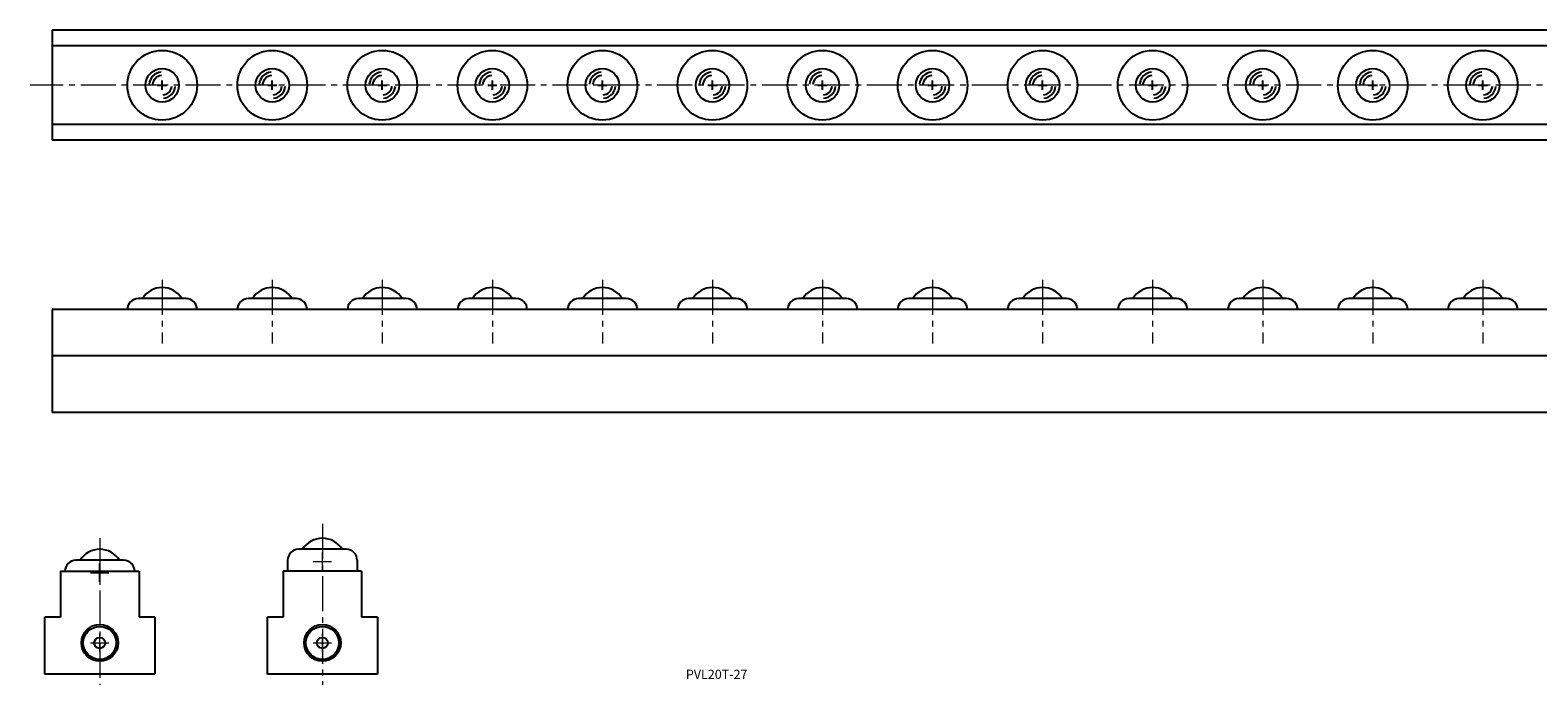
# Model space of a CAD drawing. Units: millimetres. Extents: x 33 to 885, y 25 to 204.
# Drawn here: x 33 to 444, y 25 to 204 of the extents above; entities that cross this region are included whole.
import ezdxf

# ---------------------------------------------------------------- set-up
doc = ezdxf.new("R2010")
doc.units = ezdxf.units.MM
doc.header["$MEASUREMENT"] = 0
doc.linetypes.add('CENTER2', pattern=[28.575, 19.05, -3.175, 3.175, -3.175])
doc.linetypes.add('DASHED2', pattern=[9.525, 6.35, -3.175])
doc.styles.get("Standard").update_dxf_attribs({"font": 'txt.shx', "bigfont": 'bigfont.shx'})

msp = doc.modelspace()

# ---------------------------------------------------------------- linework, layer by layer
at = {"ltscale": 0.2}
for p, q in [((878.58, 203.58), (38.58, 203.58)), ((878.58, 173.58), (38.58, 173.58)), ((75.08, 130.48), (62.08, 130.48)), ((105.08, 130.48), (92.08, 130.48)), ((135.08, 130.48), (122.08, 130.48)), ((165.08, 130.48), (152.08, 130.48)), ((195.08, 130.48), (182.08, 130.48)), ((225.08, 130.48), (212.08, 130.48)), ((255.08, 130.48), (242.08, 130.48)), ((285.08, 130.48), (272.08, 130.48)), ((315.08, 130.48), (302.08, 130.48)), ((345.08, 130.48), (332.08, 130.48)), ((375.08, 130.48), (362.08, 130.48)), ((405.08, 130.48), (392.08, 130.48)), ((435.08, 130.48), (422.08, 130.48)), ((118.74, 62.18), (105.74, 62.18)), ((58.06, 59.18), (45.06, 59.18))]:
    msp.add_line(p, q, dxfattribs=at)
for p, q in [((38.58, 203.58), (38.58, 173.58)), ((38.58, 127.48), (38.58, 99.48)), ((38.58, 114.98), (878.58, 114.98)), ((878.58, 99.48), (38.58, 99.48)), ((51.56, 53.33), (51.56, 58.33)), ((102.74, 59.18), (102.74, 56.18)), ((121.74, 59.18), (121.74, 56.18)), ((49.06, 55.83), (54.06, 55.83))]:
    msp.add_line(p, q)
at = {"ltscale": 0.5}
for p, q in [((878.58, 199.28), (38.58, 199.28)), ((878.58, 177.88), (38.58, 177.88)), ((878.58, 127.48), (38.58, 127.48)), ((40.86, 56.18), (62.26, 56.18)), ((40.86, 56.18), (40.86, 43.68)), ((62.26, 56.18), (62.26, 43.68)), ((122.94, 56.18), (101.54, 56.18)), ((101.54, 56.18), (101.54, 43.68)), ((122.94, 56.18), (122.94, 43.68)), ((36.56, 28.18), (36.56, 43.68)), ((40.86, 43.68), (36.56, 43.68)), ((66.56, 43.68), (62.26, 43.68)), ((66.56, 43.68), (66.56, 28.18)), ((97.24, 28.18), (97.24, 43.68)), ((101.54, 43.68), (97.24, 43.68)), ((127.24, 43.68), (122.94, 43.68)), ((127.24, 43.68), (127.24, 28.18)), ((66.56, 28.18), (36.56, 28.18)), ((127.24, 28.18), (97.24, 28.18))]:
    msp.add_line(p, q, dxfattribs=at)
at = {"linetype": 'DASHED2'}
for p, q in [((68.58, 187.33), (68.58, 189.83)), ((98.58, 187.33), (98.58, 189.83)), ((128.58, 187.33), (128.58, 189.83)), ((158.58, 187.33), (158.58, 189.83)), ((188.58, 187.33), (188.58, 189.83)), ((218.58, 187.33), (218.58, 189.83)), ((248.58, 187.33), (248.58, 189.83)), ((278.58, 187.33), (278.58, 189.83)), ((308.58, 187.33), (308.58, 189.83)), ((338.58, 187.33), (338.58, 189.83)), ((368.58, 187.33), (368.58, 189.83)), ((398.58, 187.33), (398.58, 189.83)), ((428.58, 187.33), (428.58, 189.83)), ((67.33, 188.58), (69.83, 188.58)), ((97.33, 188.58), (99.83, 188.58)), ((127.33, 188.58), (129.83, 188.58)), ((157.33, 188.58), (159.83, 188.58)), ((187.33, 188.58), (189.83, 188.58)), ((217.33, 188.58), (219.83, 188.58)), ((247.33, 188.58), (249.83, 188.58)), ((277.33, 188.58), (279.83, 188.58)), ((307.33, 188.58), (309.83, 188.58)), ((337.33, 188.58), (339.83, 188.58)), ((367.33, 188.58), (369.83, 188.58)), ((397.33, 188.58), (399.83, 188.58)), ((427.33, 188.58), (429.83, 188.58))]:
    msp.add_line(p, q, dxfattribs=at)
at = {"linetype": 'CENTER2', "lineweight": 13, "ltscale": 0.5}
for p, q in [((884.58, 188.58), (32.58, 188.58)), ((68.58, 135.55), (68.58, 118.23)), ((98.58, 135.55), (98.58, 118.23)), ((128.58, 135.55), (128.58, 118.23)), ((158.58, 135.55), (158.58, 118.23)), ((188.58, 135.55), (188.58, 118.23)), ((218.58, 135.55), (218.58, 118.23)), ((248.58, 135.55), (248.58, 118.23)), ((278.58, 135.55), (278.58, 118.23)), ((308.58, 135.55), (308.58, 118.23)), ((338.58, 135.55), (338.58, 118.23)), ((368.58, 135.55), (368.58, 118.23)), ((398.58, 135.55), (398.58, 118.23)), ((428.58, 135.55), (428.58, 118.23)), ((112.24, 69.1), (112.24, 25.26)), ((51.56, 65.22), (51.56, 25.26))]:
    msp.add_line(p, q, dxfattribs=at)
at = {"lineweight": 13}
for p, q in [((109.74, 58.83), (114.74, 58.83)), ((112.24, 56.33), (112.24, 61.33)), ((51.56, 34.18), (51.56, 39.18)), ((112.24, 34.18), (112.24, 39.18)), ((49.06, 36.68), (54.06, 36.68)), ((109.74, 36.68), (114.74, 36.68))]:
    msp.add_line(p, q, dxfattribs=at)
at = {"ltscale": 0.2}
for centre in [(68.58, 188.58), (98.58, 188.58), (128.58, 188.58), (158.58, 188.58), (188.58, 188.58), (218.58, 188.58), (248.58, 188.58), (278.58, 188.58), (308.58, 188.58), (338.58, 188.58), (368.58, 188.58), (398.58, 188.58), (428.58, 188.58)]:
    msp.add_circle(centre, 9.5, dxfattribs=at)
at = {"ltscale": 0.5}
for centre, radius in [((68.58, 188.58), 4.57), ((98.58, 188.58), 4.57), ((128.58, 188.58), 4.57), ((158.58, 188.58), 4.57), ((188.58, 188.58), 4.57), ((218.58, 188.58), 4.57), ((248.58, 188.58), 4.57), ((278.58, 188.58), 4.57), ((308.58, 188.58), 4.57), ((338.58, 188.58), 4.57), ((368.58, 188.58), 4.57), ((398.58, 188.58), 4.57), ((428.58, 188.58), 4.57), ((51.56, 36.68), 5), ((51.56, 36.68), 4.5), ((112.24, 36.68), 5), ((112.24, 36.68), 4.5), ((51.56, 36.68), 1.5), ((112.24, 36.68), 1.5)]:
    msp.add_circle(centre, radius, dxfattribs=at)
for centre, radius, start, end in [((68.58, 188.58), 3.57, 95, 175), ((68.58, 188.58), 2.65, 95, 175), ((98.58, 188.58), 3.57, 95, 175), ((98.58, 188.58), 2.65, 95, 175), ((128.58, 188.58), 3.57, 95, 175), ((128.58, 188.58), 2.65, 95, 175), ((158.58, 188.58), 3.57, 95, 175), ((158.58, 188.58), 2.65, 95, 175), ((188.58, 188.58), 3.57, 95, 175), ((188.58, 188.58), 2.65, 95, 175), ((218.58, 188.58), 3.57, 95, 175), ((218.58, 188.58), 2.65, 95, 175), ((248.58, 188.58), 3.57, 95, 175), ((248.58, 188.58), 2.65, 95, 175), ((278.58, 188.58), 3.57, 95, 175), ((278.58, 188.58), 2.65, 95, 175), ((308.58, 188.58), 3.57, 95, 175), ((308.58, 188.58), 2.65, 95, 175), ((338.58, 188.58), 3.57, 95, 175), ((338.58, 188.58), 2.65, 95, 175), ((368.58, 188.58), 3.57, 95, 175), ((368.58, 188.58), 2.65, 95, 175), ((398.58, 188.58), 3.57, 95, 175), ((398.58, 188.58), 2.65, 95, 175), ((428.58, 188.58), 3.57, 95, 175), ((428.58, 188.58), 2.65, 95, 175), ((68.58, 188.58), 2.65, 275, 355), ((68.58, 188.58), 3.57, 275, 355), ((98.58, 188.58), 2.65, 275, 355), ((98.58, 188.58), 3.57, 275, 355), ((128.58, 188.58), 2.65, 275, 355), ((128.58, 188.58), 3.57, 275, 355), ((158.58, 188.58), 2.65, 275, 355), ((158.58, 188.58), 3.57, 275, 355), ((188.58, 188.58), 2.65, 275, 355), ((188.58, 188.58), 3.57, 275, 355), ((218.58, 188.58), 2.65, 275, 355), ((218.58, 188.58), 3.57, 275, 355), ((248.58, 188.58), 2.65, 275, 355), ((248.58, 188.58), 3.57, 275, 355), ((278.58, 188.58), 2.65, 275, 355), ((278.58, 188.58), 3.57, 275, 355), ((308.58, 188.58), 2.65, 275, 355), ((308.58, 188.58), 3.57, 275, 355), ((338.58, 188.58), 2.65, 275, 355), ((338.58, 188.58), 3.57, 275, 355), ((368.58, 188.58), 2.65, 275, 355), ((368.58, 188.58), 3.57, 275, 355), ((398.58, 188.58), 2.65, 275, 355), ((398.58, 188.58), 3.57, 275, 355), ((428.58, 188.58), 2.65, 275, 355), ((428.58, 188.58), 3.57, 275, 355)]:
    msp.add_arc(centre, radius, start, end, dxfattribs=at)
for centre, radius, start, end in [((68.58, 127.13), 6.35, 90, 148.1593), ((68.58, 127.13), 6.35, 31.8407, 90), ((98.58, 127.13), 6.35, 90, 148.1593), ((98.58, 127.13), 6.35, 31.8407, 90), ((128.58, 127.13), 6.35, 90, 148.1593), ((128.58, 127.13), 6.35, 31.8407, 90), ((158.58, 127.13), 6.35, 90, 148.1593), ((158.58, 127.13), 6.35, 31.8407, 90), ((188.58, 127.13), 6.35, 90, 148.1593), ((188.58, 127.13), 6.35, 31.8407, 90), ((218.58, 127.13), 6.35, 90, 148.1593), ((218.58, 127.13), 6.35, 31.8407, 90), ((248.58, 127.13), 6.35, 90, 148.1593), ((248.58, 127.13), 6.35, 31.8407, 90), ((278.58, 127.13), 6.35, 90, 148.1593), ((278.58, 127.13), 6.35, 31.8407, 90), ((308.58, 127.13), 6.35, 90, 148.1593), ((308.58, 127.13), 6.35, 31.8407, 90), ((338.58, 127.13), 6.35, 90, 148.1593), ((338.58, 127.13), 6.35, 31.8407, 90), ((368.58, 127.13), 6.35, 90, 148.1593), ((368.58, 127.13), 6.35, 31.8407, 90), ((398.58, 127.13), 6.35, 90, 148.1593), ((398.58, 127.13), 6.35, 31.8407, 90), ((428.58, 127.13), 6.35, 90, 148.1593), ((428.58, 127.13), 6.35, 31.8407, 90), ((62.08, 127.48), 3, 90, 180), ((75.08, 127.48), 3, 0, 90), ((92.08, 127.48), 3, 90, 180), ((105.08, 127.48), 3, 0, 90), ((122.08, 127.48), 3, 90, 180), ((135.08, 127.48), 3, 0, 90), ((152.08, 127.48), 3, 90, 180), ((165.08, 127.48), 3, 0, 90), ((182.08, 127.48), 3, 90, 180), ((195.08, 127.48), 3, 0, 90), ((212.08, 127.48), 3, 90, 180), ((225.08, 127.48), 3, 0, 90), ((242.08, 127.48), 3, 90, 180), ((255.08, 127.48), 3, 0, 90), ((272.08, 127.48), 3, 90, 180), ((285.08, 127.48), 3, 0, 90), ((302.08, 127.48), 3, 90, 180), ((315.08, 127.48), 3, 0, 90), ((332.08, 127.48), 3, 90, 180), ((345.08, 127.48), 3, 0, 90), ((362.08, 127.48), 3, 90, 180), ((375.08, 127.48), 3, 0, 90), ((392.08, 127.48), 3, 90, 180), ((405.08, 127.48), 3, 0, 90), ((422.08, 127.48), 3, 90, 180), ((435.08, 127.48), 3, 0, 90), ((51.56, 55.83), 6.35, 90, 148.1593), ((51.56, 55.83), 6.35, 31.8407, 90), ((105.74, 59.18), 3, 90, 180), ((112.24, 58.83), 6.35, 90, 148.1593), ((112.24, 58.83), 6.35, 31.8407, 90), ((118.74, 59.18), 3, 0, 90), ((45.06, 56.18), 3, 90, 180), ((58.06, 56.18), 3, 0, 90)]:
    msp.add_arc(centre, radius, start, end)

# ---------------------------------------------------------------- texts
at = {"color": 0, "lineweight": 13, "insert": (211.34, 29.37), "char_height": 2.5, "width": 107.1378, "attachment_point": 1}
msp.add_mtext('PVL20T-27', dxfattribs=at)

doc.saveas('drawing.dxf')
